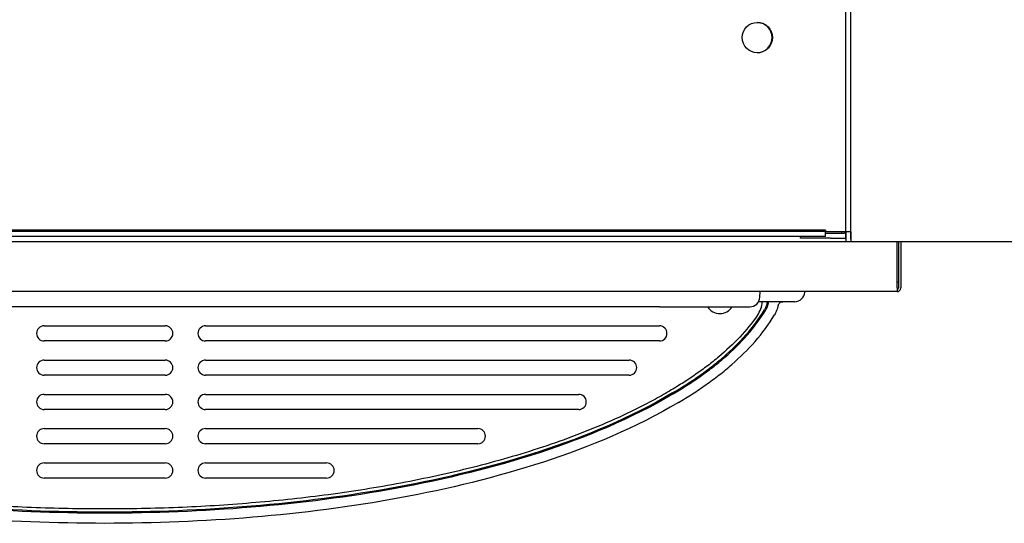
# Model space of a CAD drawing. Units: inches. Extents: x -28.6 to 35.5, y -18.3 to 11.3.
# Drawn here: x -17.8 to -5.6, y -3.2 to 3 of the extents above; entities that cross this region are included whole.
import ezdxf
from ezdxf.lldxf.tags import DXFTag

# ---------------------------------------------------------------- set-up
doc = ezdxf.new("R2010")
doc.units = ezdxf.units.IN
doc.header["$MEASUREMENT"] = 0
doc.layers.add('1_REV_BLOCK_COL_A', color=7, linetype='Continuous')
doc.layers.add('Default', color=7, linetype='Continuous')
tags = doc.linetypes.add('CENTER2', pattern=[1.125, 0.75, -0.125, 0.125, -0.125]).pattern_tags.tags
tags[10:11] = [DXFTag(74, 4), DXFTag(75, 0), DXFTag(340, '0'), DXFTag(46, 0.0), DXFTag(50, 0.0), DXFTag(44, 0.0), DXFTag(45, 0.0)]
tags[8:9] = [DXFTag(74, 4), DXFTag(75, 0), DXFTag(340, '0'), DXFTag(46, 0.0), DXFTag(50, 0.0), DXFTag(44, 0.0), DXFTag(45, 0.0)]
tags[6:7] = [DXFTag(74, 4), DXFTag(75, 0), DXFTag(340, '0'), DXFTag(46, 0.0), DXFTag(50, 0.0), DXFTag(44, 0.0), DXFTag(45, 0.0)]
tags[4:5] = [DXFTag(74, 4), DXFTag(75, 0), DXFTag(340, '0'), DXFTag(46, 0.0), DXFTag(50, 0.0), DXFTag(44, 0.0), DXFTag(45, 0.0)]
tags = doc.linetypes.add('PHANTOM2', pattern=[1.25, 0.625, -0.125, 0.125, -0.125, 0.125, -0.125]).pattern_tags.tags
tags[14:15] = [DXFTag(74, 4), DXFTag(75, 0), DXFTag(340, '0'), DXFTag(46, 0.0), DXFTag(50, 0.0), DXFTag(44, 0.0), DXFTag(45, 0.0)]
tags[12:13] = [DXFTag(74, 4), DXFTag(75, 0), DXFTag(340, '0'), DXFTag(46, 0.0), DXFTag(50, 0.0), DXFTag(44, 0.0), DXFTag(45, 0.0)]
tags[10:11] = [DXFTag(74, 4), DXFTag(75, 0), DXFTag(340, '0'), DXFTag(46, 0.0), DXFTag(50, 0.0), DXFTag(44, 0.0), DXFTag(45, 0.0)]
tags[8:9] = [DXFTag(74, 4), DXFTag(75, 0), DXFTag(340, '0'), DXFTag(46, 0.0), DXFTag(50, 0.0), DXFTag(44, 0.0), DXFTag(45, 0.0)]
tags[6:7] = [DXFTag(74, 4), DXFTag(75, 0), DXFTag(340, '0'), DXFTag(46, 0.0), DXFTag(50, 0.0), DXFTag(44, 0.0), DXFTag(45, 0.0)]
tags[4:5] = [DXFTag(74, 4), DXFTag(75, 0), DXFTag(340, '0'), DXFTag(46, 0.0), DXFTag(50, 0.0), DXFTag(44, 0.0), DXFTag(45, 0.0)]

# ---------------------------------------------------------------- blocks, each defined once
blk = doc.blocks.new('SE10')
at = {"layer": 'Default', "color": 7, "linetype": 'Continuous'}
blk.add_line((-8.195, -0.473), (-8.643, -0.473), dxfattribs=at)
blk = doc.blocks.new('SE11')
at = {"layer": 'Default', "color": 7, "linetype": 'Continuous'}
blk.add_line((-7.615, 0.398), (-7.615, 0.379), dxfattribs=at)
blk = doc.blocks.new('SE12')
at = {"layer": 'Default', "color": 7, "linetype": 'Continuous'}
blk.add_line((-8, 0.315), (-8.125, 0.315), dxfattribs=at)
blk = doc.blocks.new('SE13')
at = {"layer": 'Default', "color": 7, "linetype": 'Continuous'}
blk.add_line((-7.813, 0.379), (-7.75, 0.379), dxfattribs=at)
blk = doc.blocks.new('SE14')
at = {"layer": 'Default', "color": 7, "linetype": 'Continuous'}
blk.add_line((-7.563, 0.395), (-7.563, 0.271), dxfattribs=at)
blk = doc.blocks.new('SE26')
at = {"layer": 'Default', "color": 7, "linetype": 'Continuous'}
blk.add_open_spline([(-8.535, -0.473), (-8.536, -0.48), (-8.537, -0.486), (-8.54, -0.502), (-8.543, -0.512), (-8.552, -0.54), (-8.56, -0.558), (-8.57, -0.575)], degree=3, knots=[0.5420833, 0.5420833, 0.5420833, 0.5420833, 0.625, 0.625, 0.75, 0.75, 1, 1, 1, 1], dxfattribs=at)

msp = doc.modelspace()

# ---------------------------------------------------------------- linework, layer by layer
at = {"layer": '1_REV_BLOCK_COL_A', "color": 7, "linetype": 'PHANTOM2'}
for p, q in [((-7.563, 0.303), (-7.563, 3.148)), ((-7.5, 0.303), (-7.5, 3.148))]:
    msp.add_line(p, q, dxfattribs=at)
msp.add_circle((-8.658, 2.803), 0.188, dxfattribs=at)
for start, end in [(0, 89.236), (270.764, 0)]:
    msp.add_arc((-8.663, 2.803), 0.188, start, end, dxfattribs=at)
at = {"layer": 'Default', "color": 7, "linetype": 'CENTER2'}
for p, q in [((-7.813, 0.414), (-25.883, 0.414)), ((-7.813, 0.398), (-25.883, 0.398)), ((-7.813, 0.335), (-25.883, 0.335))]:
    msp.add_line(p, q, dxfattribs=at)
at = {"layer": 'Default', "color": 7, "linetype": 'Continuous'}
for p, q in [((-7.813, 0.414), (-7.813, 0.398)), ((-7.813, 0.414), (-7.813, 0.414)), ((-7.813, 0.398), (-7.813, 0.414)), ((-7.813, 0.398), (-7.643, 0.398)), ((-7.813, 0.335), (-7.813, 0.398)), ((-7.75, 0.379), (-7.579, 0.379)), ((-7.643, 0.398), (-7.563, 0.398)), ((-7.5, 0.395), (-7.563, 0.395)), ((-7.5, 0.395), (-7.5, 0.271)), ((-6.926, 0.271), (-26.585, 0.271)), ((-8.125, 0.315), (-8.125, 0.335)), ((-7.75, 0.315), (-8, 0.315)), ((-7.75, 0.315), (-7.579, 0.315)), ((-6.91, 0.271), (-6.926, 0.271)), ((-6.926, -0.303), (-6.926, 0.271)), ((-6.91, 0.27), (-6.926, 0.27)), ((-6.91, 0.271), (-6.91, -0.303)), ((-6.88, 0.271), (-6.91, 0.271)), ((-6.88, 0.271), (-6.88, -0.303)), ((-4.955, 0.271), (-6.88, 0.271)), ((-6.91, -0.23), (-6.926, -0.23)), ((-6.926, -0.348), (-26.585, -0.348)), ((-8.626, -0.417), (-8.622, -0.348)), ((-8.07, -0.348), (-8.07, -0.355)), ((-6.926, -0.303), (-6.926, -0.348)), ((-9.872, -0.536), (-23.622, -0.536)), ((-9.872, -0.536), (-8.751, -0.536)), ((-17.497, -0.772), (-15.997, -0.772)), ((-15.497, -0.772), (-9.872, -0.772)), ((-15.997, -0.96), (-17.497, -0.96)), ((-9.872, -0.96), (-15.497, -0.96)), ((-17.497, -1.197), (-15.997, -1.197)), ((-15.497, -1.197), (-10.247, -1.197)), ((-15.997, -1.385), (-17.497, -1.385)), ((-10.247, -1.385), (-15.497, -1.385)), ((-17.497, -1.622), (-15.997, -1.622)), ((-15.497, -1.622), (-10.872, -1.622)), ((-15.997, -1.81), (-17.497, -1.81)), ((-10.872, -1.81), (-15.497, -1.81)), ((-17.497, -2.047), (-15.997, -2.047)), ((-15.497, -2.047), (-12.122, -2.047)), ((-15.997, -2.235), (-17.497, -2.235)), ((-12.122, -2.235), (-15.497, -2.235)), ((-17.497, -2.472), (-15.997, -2.472)), ((-15.497, -2.472), (-13.997, -2.472)), ((-15.997, -2.66), (-17.497, -2.66)), ((-13.997, -2.66), (-15.497, -2.66))]:
    msp.add_line(p, q, dxfattribs=at)
for centre, radius, start, end in [((-7.579, 0.395), 0.0156, 270, 360), ((-7.579, 0.395), 0.0791, 270, 281.3892), ((-8.195, -0.348), 0.125, 270, 357), ((-6.926, -0.302), 0.0161, 271.8345, 0), ((-6.926, -0.303), 0.0455, 270, 0), ((-6.926, -0.303), 0.0156, 270, 0), ((-8.751, -0.411), 0.125, 270, 357), ((-8.938, -0.441), 0.345, 324.3315, 354.6144), ((-9.122, -0.441), 0.18, 211.742, 328.258), ((-17.497, -0.866), 0.094, 90, 270), ((-15.997, -0.866), 0.094, 270, 90), ((-15.497, -0.866), 0.094, 90, 270), ((-9.872, -0.866), 0.094, 270, 90), ((-17.497, -1.291), 0.094, 90, 270), ((-15.997, -1.291), 0.094, 270, 90), ((-15.497, -1.291), 0.094, 90, 270), ((-10.247, -1.291), 0.094, 270, 90), ((-17.497, -1.716), 0.094, 90, 270), ((-15.997, -1.716), 0.094, 270, 90), ((-15.497, -1.716), 0.094, 90, 270), ((-10.872, -1.716), 0.094, 270, 90), ((-17.497, -2.141), 0.094, 90, 270), ((-15.997, -2.141), 0.094, 270, 90), ((-15.497, -2.141), 0.094, 90, 270), ((-12.122, -2.141), 0.094, 270, 90), ((-17.497, -2.566), 0.094, 90, 270), ((-15.997, -2.566), 0.094, 270, 90), ((-15.497, -2.566), 0.094, 90, 270), ((-13.997, -2.566), 0.094, 270, 90)]:
    msp.add_arc(centre, radius, start, end, dxfattribs=at)
for points, knots in [([(-8.52, -0.473), (-8.521, -0.484), (-8.523, -0.496), (-8.529, -0.518), (-8.532, -0.529), (-8.542, -0.552), (-8.547, -0.562), (-8.553, -0.573)], [0.6329354, 0.6329354, 0.6329354, 0.6329354, 0.75, 0.75, 0.875, 0.875, 1, 1, 1, 1]), ([(-8.401, -0.521), (-8.399, -0.514), (-8.397, -0.508), (-8.39, -0.496), (-8.385, -0.491), (-8.374, -0.482), (-8.368, -0.479), (-8.355, -0.474), (-8.349, -0.473), (-8.342, -0.473)], [0, 0, 0, 0, 0.25, 0.25, 0.5, 0.5, 0.75, 0.75, 1, 1, 1, 1]), ([(-9.708, -1.605), (-9.68, -1.589), (-9.652, -1.572), (-9.597, -1.538), (-9.57, -1.521), (-9.488, -1.468), (-9.435, -1.432), (-9.329, -1.358), (-9.277, -1.32), (-9.175, -1.24), (-9.124, -1.199), (-8.977, -1.072), (-8.885, -0.982), (-8.715, -0.789), (-8.637, -0.686), (-8.57, -0.575)], [0, 0, 0, 0, 0.0625, 0.0625, 0.125, 0.125, 0.25, 0.25, 0.375, 0.375, 0.5, 0.5, 0.75, 0.75, 1, 1, 1, 1]), ([(-9.701, -1.617), (-9.673, -1.6), (-9.645, -1.583), (-9.589, -1.549), (-9.562, -1.531), (-9.479, -1.478), (-9.425, -1.442), (-9.318, -1.366), (-9.265, -1.328), (-9.162, -1.247), (-9.111, -1.206), (-8.963, -1.077), (-8.87, -0.986), (-8.699, -0.79), (-8.621, -0.686), (-8.553, -0.573)], [0, 0, 0, 0, 0.0625, 0.0625, 0.125, 0.125, 0.25, 0.25, 0.375, 0.375, 0.5, 0.5, 0.75, 0.75, 1, 1, 1, 1]), ([(-8.401, -0.521), (-8.405, -0.541), (-8.411, -0.561), (-8.426, -0.6), (-8.435, -0.619), (-8.446, -0.637)], [0, 0, 0, 0, 0.5, 0.5, 1, 1, 1, 1]), ([(-8.657, -0.642), (-8.723, -0.739), (-8.797, -0.828), (-8.876, -0.912), (-8.957, -0.999), (-9.044, -1.079), (-9.181, -1.194), (-9.227, -1.232), (-9.323, -1.304), (-9.372, -1.339), (-9.47, -1.408), (-9.52, -1.441), (-9.596, -1.49), (-9.621, -1.506), (-9.672, -1.537), (-9.698, -1.553), (-9.724, -1.568)], [0, 0, 0, 0, 0.38913, 0.38913, 0.38913, 0.592754, 0.592754, 0.694565, 0.694565, 0.796377, 0.796377, 0.898188, 0.898188, 0.949094, 0.949094, 1, 1, 1, 1]), ([(-9.637, -1.724), (-9.608, -1.707), (-9.579, -1.689), (-9.521, -1.654), (-9.492, -1.635), (-9.406, -1.58), (-9.35, -1.542), (-9.239, -1.464), (-9.185, -1.423), (-9.077, -1.34), (-9.025, -1.296), (-8.871, -1.162), (-8.774, -1.067), (-8.597, -0.863), (-8.516, -0.754), (-8.446, -0.637)], [0, 0, 0, 0, 0.0625, 0.0625, 0.125, 0.125, 0.25, 0.25, 0.375, 0.375, 0.5, 0.5, 0.75, 0.75, 1, 1, 1, 1]), ([(-16.747, -3.044), (-16.899, -3.044), (-17.051, -3.042), (-17.353, -3.036), (-17.504, -3.032), (-17.958, -3.014), (-18.259, -2.995), (-18.86, -2.945), (-19.16, -2.914), (-19.758, -2.836), (-20.056, -2.79), (-20.65, -2.681), (-20.946, -2.618), (-21.315, -2.527), (-21.388, -2.508), (-21.535, -2.469), (-21.608, -2.449), (-21.827, -2.387), (-21.972, -2.343), (-22.402, -2.202), (-22.685, -2.097), (-23.1, -1.918), (-23.237, -1.854), (-23.439, -1.752), (-23.506, -1.717), (-23.606, -1.663), (-23.639, -1.644), (-23.672, -1.625), (-23.705, -1.607), (-23.738, -1.587), (-23.771, -1.568)], [0, 0, 0, 0, 0.059702, 0.059702, 0.119403, 0.119403, 0.238807, 0.238807, 0.35821, 0.35821, 0.477613, 0.477613, 0.597016, 0.597016, 0.626867, 0.626867, 0.656718, 0.656718, 0.71642, 0.71642, 0.835823, 0.835823, 0.895525, 0.895525, 0.925375, 0.925375, 0.940301, 0.940301, 0.940301, 1, 1, 1, 1]), ([(-9.724, -1.568), (-9.757, -1.587), (-9.789, -1.607), (-9.822, -1.625), (-9.855, -1.644), (-9.888, -1.663), (-9.988, -1.717), (-10.055, -1.752), (-10.257, -1.854), (-10.393, -1.917), (-10.807, -2.096), (-11.088, -2.201), (-11.66, -2.388), (-11.95, -2.47), (-12.391, -2.579), (-12.538, -2.613), (-12.834, -2.676), (-12.983, -2.706), (-13.429, -2.788), (-13.728, -2.835), (-14.178, -2.893), (-14.329, -2.911), (-14.63, -2.943), (-14.781, -2.957), (-15.234, -2.995), (-15.536, -3.014), (-15.99, -3.032), (-16.141, -3.036), (-16.293, -3.039), (-16.444, -3.042), (-16.596, -3.044), (-16.747, -3.044)], [0, 0, 0, 0, 0.080808, 0.080808, 0.080808, 0.090909, 0.090909, 0.111111, 0.111111, 0.151515, 0.151515, 0.232323, 0.232323, 0.313131, 0.313131, 0.353535, 0.353535, 0.393939, 0.393939, 0.474747, 0.474747, 0.515152, 0.515152, 0.555556, 0.555556, 0.636364, 0.636364, 0.676768, 0.676768, 0.676768, 1, 1, 1, 1]), ([(-16.747, -3.097), (-17.355, -3.096), (-17.96, -3.073), (-19.166, -2.973), (-19.768, -2.897), (-20.963, -2.677), (-21.554, -2.535), (-22.71, -2.159), (-23.269, -1.927), (-23.794, -1.617)], [0, 0, 0, 0, 0.25, 0.25, 0.5, 0.5, 0.75, 0.75, 1, 1, 1, 1]), ([(-16.747, -3.083), (-17.354, -3.083), (-17.959, -3.06), (-19.164, -2.96), (-19.765, -2.884), (-20.959, -2.665), (-21.549, -2.523), (-22.704, -2.147), (-23.262, -1.915), (-23.787, -1.605)], [0, 0, 0, 0, 0.25, 0.25, 0.5, 0.5, 0.75, 0.75, 1, 1, 1, 1]), ([(-9.708, -1.605), (-10.234, -1.916), (-10.791, -2.146), (-11.939, -2.521), (-12.531, -2.664), (-13.723, -2.883), (-14.326, -2.959), (-15.535, -3.06), (-16.14, -3.083), (-16.747, -3.083)], [0, 0, 0, 0, 0.25, 0.25, 0.5, 0.5, 0.75, 0.75, 1, 1, 1, 1]), ([(-9.701, -1.617), (-10.228, -1.927), (-10.785, -2.158), (-11.934, -2.533), (-12.527, -2.676), (-13.72, -2.896), (-14.323, -2.972), (-15.533, -3.073), (-16.14, -3.096), (-16.747, -3.097)], [0, 0, 0, 0, 0.25, 0.25, 0.5, 0.5, 0.75, 0.75, 1, 1, 1, 1]), ([(-16.747, -3.222), (-17.36, -3.221), (-17.971, -3.198), (-18.885, -3.122), (-19.189, -3.09), (-19.796, -3.01), (-20.1, -2.963), (-20.702, -2.852), (-21.001, -2.788), (-21.596, -2.641), (-21.891, -2.557), (-22.764, -2.272), (-23.327, -2.037), (-23.857, -1.724)], [0, 0, 0, 0, 0.25, 0.25, 0.375, 0.375, 0.5, 0.5, 0.625, 0.625, 0.75, 0.75, 1, 1, 1, 1]), ([(-9.637, -1.724), (-10.169, -2.038), (-10.731, -2.272), (-11.89, -2.651), (-12.489, -2.796), (-13.692, -3.018), (-14.301, -3.096), (-15.522, -3.198), (-16.134, -3.221), (-16.747, -3.222)], [0, 0, 0, 0, 0.25, 0.25, 0.5, 0.5, 0.75, 0.75, 1, 1, 1, 1])]:
    msp.add_open_spline(points, degree=3, knots=knots, dxfattribs=at)

# ---------------------------------------------------------------- block references
for name in ['SE13', 'SE11', 'SE14', 'SE12', 'SE10', 'SE26']:
    msp.add_blockref(name, (0, 0))

doc.saveas('drawing.dxf')
